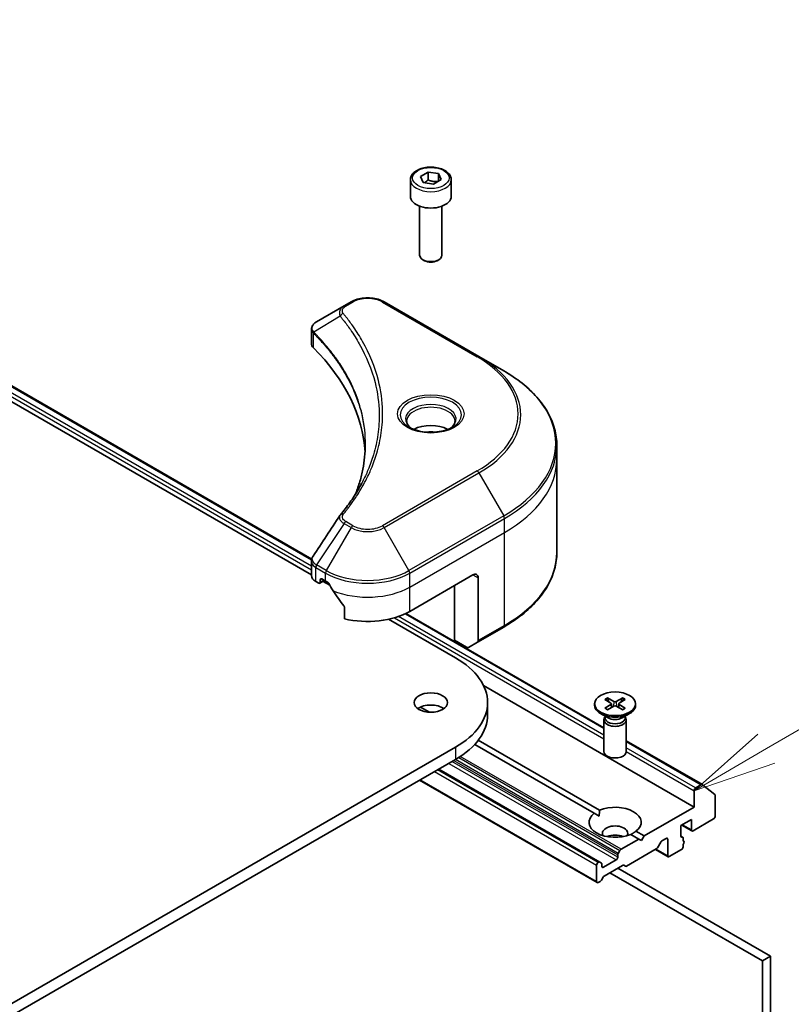
# Model space of a CAD drawing. Units: millimetres. Extents: x -1697 to 7552, y 40 to 1445.
# Drawn here: x -241 to -137, y 668 to 801 of the extents above; entities that cross this region are included whole.
import ezdxf

# ---------------------------------------------------------------- set-up
doc = ezdxf.new("R2010")
doc.units = ezdxf.units.MM
doc.header["$LTSCALE"] = 5
for name, color, linetype, lineweight in [('Symbol (TK)', 100, 'Continuous', 18), ('Visible (ISO)', 7, 'Continuous', 35), ('Visible Narrow (ISO)', 7, 'Continuous', 25)]:
    doc.layers.add(name, color=color, linetype=linetype, lineweight=lineweight)
doc.styles.add('Note Text (TK2)', font='MS PGothic.ttf')

# ---------------------------------------------------------------- blocks, each defined once
blk = doc.blocks.new('Balloon3')
at = {"layer": 'Symbol (TK)', "color": 100}
for p, q in [((360.444, 155.273), (370.199, 160.96)), ((360.192, 155.705), (358.284, 154.014)), ((360.444, 155.273), (358.284, 154.014)), ((358.284, 154.014), (360.696, 154.841))]:
    blk.add_line(p, q, dxfattribs=at)
at = {"layer": 'Symbol (TK)'}
blk.add_circle((372.79, 162.47), 3, dxfattribs=at)
at = {"layer": 'Symbol (TK)', "color": 7, "insert": (372.79, 162.447), "char_height": 2, "attachment_point": 5, "style": 'Note Text (TK2)'}
blk.add_mtext('3', dxfattribs=at)

msp = doc.modelspace()

# ---------------------------------------------------------------- linework, layer by layer
at = {"layer": 'Visible (ISO)'}
for p, q in [((-330.4947, 800.6361), (-201.3592, 726.0796)), ((-290.2804, 779.5279), (-201.3228, 728.1682)), ((-188.0757, 779.1214), (-188.0757, 776.9168)), ((-186.7199, 779.582), (-185.6993, 780.1713)), ((-186.3463, 778.7771), (-186.7199, 779.582)), ((-185.6993, 780.1713), (-184.3051, 779.9556)), ((-185.6993, 779.1098), (-185.6993, 780.1713)), ((-183.9315, 779.1506), (-184.9521, 778.5614)), ((-184.3051, 779.9556), (-183.9315, 779.1506)), ((-184.3051, 779.9556), (-184.3051, 778.935)), ((-182.5757, 779.1214), (-182.5757, 776.9168)), ((-184.9521, 778.5614), (-186.3463, 778.7771)), ((-186.8257, 775.5861), (-186.8257, 769.0023)), ((-183.8257, 775.5861), (-183.8257, 769.0023)), ((-186.1695, 768.2647), (-186.3864, 768.3899)), ((-184.4819, 768.2647), (-184.2651, 768.3899)), ((-196.9813, 762.1858), (-200.659, 760.0625)), ((-196.0359, 762.7317), (-196.9813, 762.1858)), ((-178.8582, 755.3832), (-191.5861, 762.7317)), ((-201.3592, 757.1387), (-201.3592, 759.0368)), ((-175.5298, 753.4615), (-178.8582, 755.3832)), ((-168.3968, 741.5625), (-168.3968, 743.4347)), ((-168.3968, 729.0759), (-168.3968, 741.5625)), ((-201.3592, 725.9864), (-201.3592, 727.8845)), ((-200.7734, 725.1699), (-200.3871, 724.9468)), ((-200.2371, 724.932), (-199.5921, 725.3043)), ((-200.175, 725.0693), (-200.175, 725.3959)), ((-199.9628, 725.5184), (-199.4678, 725.2326)), ((-199.8042, 725.1819), (-198.8879, 724.6528)), ((-188.1541, 721.1501), (-179.6689, 726.0491)), ((-178.9618, 725.6409), (-178.9618, 717.2367)), ((-182.1437, 717.2718), (-182.1437, 724.6202)), ((-196.9337, 721.708), (-196.9337, 720.1637)), ((-188.6833, 720.8708), (-162.077, 705.5096)), ((-190.9913, 720.0937), (-182.0023, 714.9039)), ((-179.0653, 717.0079), (-175.5298, 719.0491)), ((-180.5224, 716.3357), (-182.1437, 717.2718)), ((-179.0653, 717.0079), (-180.2724, 716.3109)), ((-149.9704, 694.8589), (-178.2346, 711.1773)), ((-161.9521, 709.3259), (-161.1334, 708.8258)), ((-161.5976, 709.5306), (-160.7315, 709.0579)), ((-161.4062, 708.9924), (-161.5348, 709.4468)), ((-159.5564, 709.5306), (-160.4225, 709.0579)), ((-159.2018, 709.3259), (-160.0205, 708.8258)), ((-159.6191, 709.4468), (-159.7477, 708.9924)), ((-186.6904, 708.3025), (-185.4856, 707.6069)), ((-177.6968, 708.9027), (-177.6968, 707.2697)), ((-163.327, 708.7366), (-163.327, 708.5352)), ((-161.9521, 708.1474), (-161.1334, 708.6474)), ((-161.5976, 707.9427), (-160.7315, 708.4154)), ((-161.0724, 708.7447), (-161.0201, 708.2578)), ((-159.5564, 707.9427), (-160.4225, 708.4154)), ((-160.0815, 708.7447), (-160.1338, 708.2578)), ((-159.2018, 708.1474), (-160.0205, 708.6474)), ((-157.827, 708.7366), (-157.827, 708.5352)), ((-161.5292, 706.8396), (-162.5215, 707.4126)), ((-162.077, 706.5729), (-162.077, 702.3299)), ((-161.9236, 706.9654), (-161.9801, 706.8791)), ((-161.9236, 707.0674), (-161.9236, 706.8234)), ((-159.6248, 706.8396), (-158.6324, 707.4126)), ((-159.2303, 707.0674), (-159.2303, 706.8234)), ((-159.2303, 706.9654), (-159.1739, 706.8791)), ((-159.077, 706.5729), (-159.077, 702.3299)), ((-178.9538, 703.8358), (-162.6729, 694.436)), ((-159.077, 703.7776), (-148.8591, 697.8783)), ((-182.0023, 702.9014), (-365.8501, 596.7569)), ((-163.38, 694.0278), (-179.4164, 703.2864)), ((-365.8501, 595.1239), (-182.0023, 701.2684)), ((-162.6362, 687.4746), (-184.2651, 699.962)), ((-162.9897, 684.7195), (-186.8278, 698.4824)), ((-149.9704, 697.0635), (-149.9704, 694.8589)), ((-149.0091, 697.8634), (-149.7582, 697.4309)), ((-148.8461, 697.8694), (-147.1911, 696.5317)), ((-147.1419, 693.6342), (-147.1419, 696.4032)), ((-149.9704, 694.8589), (-156.6879, 690.9806)), ((-163.38, 694.0278), (-162.6983, 693.6342)), ((-151.7381, 692.3686), (-150.3239, 693.1851)), ((-150.3239, 693.1851), (-150.3239, 691.7971)), ((-150.1118, 691.6746), (-147.3541, 693.2668)), ((-151.7381, 690.9806), (-151.7381, 692.3686)), ((-150.2618, 691.6597), (-151.6139, 692.4404)), ((-157.395, 690.5723), (-159.782, 689.1942)), ((-157.395, 690.5723), (-158.481, 691.1994)), ((-157.7739, 691.6076), (-156.6879, 690.9806)), ((-157.0414, 690.3682), (-157.395, 690.5723)), ((-156.6879, 690.9806), (-157.0414, 690.3682)), ((-154.3019, 690.3169), (-153.718, 690.654)), ((-153.5059, 690.5315), (-153.5059, 688.327)), ((-151.7358, 690.9454), (-151.5174, 690.8193)), ((-151.4553, 690.3134), (-151.4553, 690.682)), ((-155.0433, 689.2356), (-159.0395, 686.9284)), ((-153.4438, 688.1896), (-155.1494, 689.1744)), ((-154.4519, 690.1585), (-154.8933, 689.394)), ((-153.2938, 688.2045), (-151.6674, 689.1435)), ((-151.376, 690.3014), (-151.4553, 690.3472)), ((-151.4553, 689.5109), (-151.4553, 689.8515)), ((-160.2234, 688.4296), (-160.2234, 688.1228)), ((-160.1613, 688.6387), (-159.932, 689.0358)), ((-163.0518, 687.0614), (-163.0518, 684.8568)), ((-162.7862, 687.4597), (-162.8397, 687.4288)), ((-162.6362, 687.4746), (-162.4069, 687.3422)), ((-162.3447, 686.8981), (-162.3447, 687.2049)), ((-160.4356, 687.7554), (-162.1326, 686.7756)), ((-159.5688, 687.0311), (-162.0447, 685.6016)), ((-139.7173, 674.8139), (-160.2234, 686.6531)), ((-159.1895, 686.9135), (-159.4188, 687.0459)), ((-162.1947, 685.4433), (-162.424, 685.0461)), ((-161.2841, 686.0408), (-140.778, 674.2016)), ((-162.574, 684.8878), (-162.8397, 684.7344)), ((-140.778, 674.2016), (-139.7173, 674.8139)), ((-139.7173, 539.2755), (-139.7173, 674.8139)), ((-140.778, 674.2016), (-140.778, 538.6631))]:
    msp.add_line(p, q, dxfattribs=at)
for centre, major_axis, ratio, start_param, end_param in [((-185.3257, 776.9168), (2.75, 0), 0.57735027, 3.14159265, 6.28318531), ((-185.3257, 769.0023), (1.5, 0), 0.57735027, 3.14159265, 6.28318531), ((-185.3257, 768.7519), (1.1933, 0), 0.57735027, 3.92699082, 5.49778714), ((-199.3592, 757.1387), (-2, 0), 0.57735027, 0, 0.523143), ((-246.1369, 741.5625), (52, 0), 0.57735027, 0.03285124, 0.523143), ((-185.3257, 744.257), (-3.25, 0), 0.57735027, 3.93687189, 5.48790607), ((-185.3257, 744.257), (-1.75, 0), 0.57735027, 4.41498985, 5.00978811), ((-196.1918, 733.3135), (-1.4863, 0.3946), 0.82737827, 5.92008942, 6.0121585), ((-179.6689, 725.2326), (0.5, 0.866), 0.57735027, 5.49778714, 7.06858347), ((-199.3592, 725.9864), (-2, 0), 0.57735027, 0, 0.78539816), ((-200.3871, 725.1918), (0.15, -0.2598), 0.57735027, 5.49778714, 7.06858347), ((-199.9628, 725.2734), (-0.15, 0.2598), 0.57735027, 5.49778714, 7.06858347), ((-193.811, 728.4986), (8, 0), 0.57735027, 3.92699082, 3.97194189), ((-193.811, 728.9885), (5.439, -11.2199), 0.5228786, 4.82400679, 4.91764363), ((-193.811, 728.9885), (5.439, -11.2199), 0.5228786, 4.91764363, 5.12523399), ((-193.811, 724.4161), (8, 0), 0.57735027, 4.31138759, 5.49778714), ((-179.3153, 717.4409), (0.25, -0.433), 0.57735027, 0, 0.78539816), ((-180.5224, 716.7439), (0.25, -0.433), 0.57735027, 5.49778714, 6.28318531), ((-192.3968, 708.9027), (14.7, 0), 0.57735027, 5.49778714, 7.06858347), ((-160.577, 709.1523), (0.2249, 0), 0.57735027, 3.95512603, 5.46965193), ((-185.3257, 707.2697), (-2.25, 0), 0.57735027, 3.82126647, 5.60351149), ((-160.577, 708.5352), (2.75, 0), 0.57735027, 3.14159265, 6.28318531), ((-161.2969, 708.7366), (0.2249, 0), 0.57735027, 5.52592236, 7.04044825), ((-160.577, 708.321), (-0.2249, 0), 0.57735027, 3.95512603, 5.46965193), ((-159.8571, 708.7366), (-0.2249, 0), 0.57735027, 5.52592236, 7.04044825), ((-192.3968, 707.2697), (14.7, 0), 0.57735027, 5.49778714, 6.28318531), ((-160.577, 706.5729), (1.5, 0), 0.57735027, 2.78022553, 6.64455243), ((-160.577, 706.8234), (1.3466, 0), 0.57735027, 3.14159265, 6.28318531), ((-160.577, 707.3894), (-1.3466, 0), 0.57735027, 0.78539816, 2.35619449), ((-160.577, 702.3299), (1.5, 0), 0.57735027, 3.14159265, 6.28318531), ((-149.7582, 697.1859), (0.15, 0.2598), 0.57735027, 0.78539816, 2.35619449), ((-149.0091, 697.6185), (0.15, 0.2598), 0.57735027, 6.19252542, 7.06858347), ((-147.3541, 696.2808), (0.15, 0.2598), 0.57735027, 5.49778714, 6.19252542), ((-160.577, 692.8177), (3.5, 0), 0.57735027, 5.64113471, 8.49603223), ((-160.577, 692.8177), (-3.5, 0), 0.57735027, 5.64113471, 8.49603223), ((-147.3541, 693.5117), (-0.15, -0.2598), 0.57735027, 0.78539816, 2.35619449), ((-160.577, 691.348), (1.7, 0), 0.57735027, 5.94396055, 9.76400272), ((-150.1118, 691.9195), (-0.15, -0.2598), 0.57735027, 5.49778714, 7.06858347), ((-160.577, 690.1233), (-1.7, 0), 0.57735027, 4.04063807, 5.38413989), ((-153.718, 690.409), (0.15, 0.2598), 0.57735027, 5.49778714, 7.06858347), ((-151.526, 691.103), (-0.15, -0.2598), 0.57735027, 5.49778714, 6.72874656), ((-151.6674, 690.5595), (0.15, 0.2598), 0.57735027, 5.49778714, 6.72874656), ((-159.782, 688.9492), (0.15, 0.2598), 0.57735027, 0.78539816, 1.57079633), ((-155.0433, 689.4806), (-0.15, -0.2598), 0.57735027, 0.78539816, 1.57079633), ((-154.3019, 690.0719), (-0.15, -0.2598), 0.57735027, 3.92699082, 4.71238898), ((-151.6674, 689.3884), (-0.15, -0.2598), 0.57735027, 0.78539816, 2.35619449), ((-151.526, 690.0416), (0.15, 0.2598), 0.57735027, 4.26682773, 6.72874656), ((-160.4356, 688.0004), (0.15, 0.2598), 0.57735027, 3.92699082, 5.49778714), ((-160.0113, 688.5521), (0.15, 0.2598), 0.57735027, 1.57079633, 2.35619449), ((-153.2938, 688.4494), (-0.15, -0.2598), 0.57735027, 5.49778714, 7.06858347), ((-162.8397, 687.1839), (0.15, 0.2598), 0.57735027, 0.78539816, 2.35619449), ((-162.7862, 687.2148), (0.15, 0.2598), 0.57735027, 0, 0.78539816), ((-162.5569, 687.0824), (0.15, 0.2598), 0.57735027, 5.49778714, 6.28318531), ((-162.1326, 687.0206), (-0.15, -0.2598), 0.57735027, 5.49778714, 7.06858347), ((-159.5688, 686.7861), (0.15, 0.2598), 0.57735027, 0, 0.78539816), ((-159.0395, 687.1734), (-0.15, -0.2598), 0.57735027, 0, 0.78539816), ((-162.0447, 685.3567), (-0.15, -0.2598), 0.57735027, 3.92699082, 4.71238898), ((-162.8397, 684.9793), (-0.15, -0.2598), 0.57735027, 5.49778714, 7.06858347), ((-162.574, 685.1327), (-0.15, -0.2598), 0.57735027, 0.78539816, 1.57079633)]:
    msp.add_ellipse(centre, major_axis=major_axis, ratio=ratio, start_param=start_param, end_param=end_param, dxfattribs=at)
for centre, major_axis in [((-160.577, 708.7366), (-2.75, 0)), ((-185.3257, 708.9027), (2.25, 0))]:
    msp.add_ellipse(centre, major_axis=major_axis, ratio=0.57735027, dxfattribs=at)
for points, knots in [([(-188.0757, 779.1214), (-188.0757, 779.2927), (-188.0353, 779.4634), (-187.8801, 779.7925), (-187.7601, 779.9489), (-187.4437, 780.2432), (-187.2391, 780.3766), (-186.7706, 780.5986), (-186.5049, 780.6855), (-185.9455, 780.8029), (-185.6522, 780.8337), (-185.0658, 780.8379), (-184.7728, 780.8116), (-184.2127, 780.7036), (-183.9458, 780.6219), (-183.4625, 780.4062), (-183.2464, 780.272), (-182.8958, 779.959), (-182.7586, 779.7805), (-182.6098, 779.4362), (-182.5757, 779.279), (-182.5757, 779.1214)], [5.49778714, 5.49778714, 5.49778714, 5.49778714, 5.76358151, 5.76358151, 6.05320602, 6.05320602, 6.38130093, 6.38130093, 6.7200118, 6.7200118, 7.05614499, 7.05614499, 7.3907044, 7.3907044, 7.72661984, 7.72661984, 8.06527209, 8.06527209, 8.39487174, 8.39487174, 8.6393798, 8.6393798, 8.6393798, 8.6393798]), ([(-196.0359, 762.7317), (-195.7898, 762.8737), (-195.5143, 762.9883), (-194.9258, 763.1614), (-194.6129, 763.2198), (-193.974, 763.2782), (-193.648, 763.2782), (-193.0091, 763.2198), (-192.6962, 763.1614), (-192.1077, 762.9883), (-191.8322, 762.8737), (-191.5861, 762.7317)], [1.57079633, 1.57079633, 1.57079633, 1.57079633, 1.88495559, 1.88495559, 2.19911486, 2.19911486, 2.51327412, 2.51327412, 2.82743339, 2.82743339, 3.14159265, 3.14159265, 3.14159265, 3.14159265]), ([(-201.3592, 759.0368), (-201.3592, 759.1278), (-201.3453, 759.2177), (-201.2954, 759.387), (-201.2595, 759.4665), (-201.1728, 759.6129), (-201.122, 759.6801), (-201.0096, 759.8037), (-200.9481, 759.8601), (-200.8167, 759.9637), (-200.7468, 760.0109), (-200.6734, 760.0541)], [0.07890981, 0.07890981, 0.07890981, 0.07890981, 0.102485407, 0.102485407, 0.126061004, 0.126061004, 0.149636601, 0.149636601, 0.173212198, 0.173212198, 0.196787795, 0.196787795, 0.196787795, 0.196787795]), ([(-168.3968, 743.4347), (-168.3968, 744.1904), (-168.5, 744.9461), (-168.9078, 746.4328), (-169.2123, 747.1637), (-170.0101, 748.5814), (-170.5034, 749.2681), (-171.6631, 750.5822), (-172.3296, 751.2096), (-173.8181, 752.3925), (-174.6401, 752.9479), (-175.5298, 753.4615)], [2.35619449, 2.35619449, 2.35619449, 2.35619449, 2.513274123, 2.513274123, 2.670353756, 2.670353756, 2.827433388, 2.827433388, 2.984513021, 2.984513021, 3.141592654, 3.141592654, 3.141592654, 3.141592654]), ([(-187.9515, 745.7465), (-187.9852, 745.7706), (-188.0175, 745.7949), (-188.1429, 745.8946), (-188.2242, 745.9717), (-188.36, 746.1255), (-188.4144, 746.2022), (-188.4984, 746.3515), (-188.5281, 746.424), (-188.5666, 746.5645), (-188.5757, 746.6326), (-188.5757, 746.7007)], [0.105628495, 0.105628495, 0.105628495, 0.105628495, 0.157079633, 0.157079633, 0.314159265, 0.314159265, 0.471238898, 0.471238898, 0.628318531, 0.628318531, 0.785398163, 0.785398163, 0.785398163, 0.785398163]), ([(-182.0757, 746.7007), (-182.0757, 746.6326), (-182.0848, 746.5645), (-182.1233, 746.424), (-182.153, 746.3515), (-182.237, 746.2022), (-182.2914, 746.1255), (-182.4272, 745.9717), (-182.5086, 745.8946), (-182.6339, 745.7949), (-182.6662, 745.7706), (-182.6999, 745.7465)], [3.926990817, 3.926990817, 3.926990817, 3.926990817, 4.08407045, 4.08407045, 4.241150082, 4.241150082, 4.398229715, 4.398229715, 4.555309348, 4.555309348, 4.606760485, 4.606760485, 4.606760485, 4.606760485]), ([(-188.2274, 745.8914), (-187.9508, 745.7317), (-187.6241, 745.5916), (-186.8994, 745.3703), (-186.5009, 745.2897), (-185.673, 745.2006), (-185.2435, 745.1928), (-184.402, 745.2518), (-183.99, 745.3188), (-183.2308, 745.518), (-182.8831, 745.6497), (-182.5292, 745.8324), (-182.4758, 745.8616), (-182.4241, 745.8914)], [6.28318531, 6.28318531, 6.28318531, 6.28318531, 6.58198846, 6.58198846, 6.88431564, 6.88431564, 7.18953753, 7.18953753, 7.49504782, 7.49504782, 7.7981246, 7.7981246, 7.85398163, 7.85398163, 7.85398163, 7.85398163]), ([(-194.1369, 743.5252), (-194.1369, 742.9779), (-194.1633, 742.4307), (-194.269, 741.3377), (-194.3482, 740.792), (-194.5594, 739.7033), (-194.6914, 739.1604), (-195.0077, 738.079), (-195.1921, 737.5405), (-195.4119, 736.9811), (-195.4213, 736.9574), (-195.4308, 736.9336)], [2.73884789, 2.73884789, 2.73884789, 2.73884789, 3.0315659, 3.0315659, 3.32428391, 3.32428391, 3.61700192, 3.61700192, 3.90971993, 3.90971993, 3.92272088, 3.92272088, 3.92272088, 3.92272088]), ([(-197.4652, 734.1191), (-197.2356, 734.3973), (-197.0202, 734.6683), (-196.5969, 735.2224), (-196.3924, 735.5012), (-195.9979, 736.0618), (-195.8079, 736.3436), (-195.4427, 736.9102), (-195.2674, 737.1949), (-194.9316, 737.7668), (-194.7711, 738.0541), (-194.6181, 738.3426)], [0, 0, 0, 0, 0.160255913, 0.160255913, 0.320511826, 0.320511826, 0.480767738, 0.480767738, 0.641023651, 0.641023651, 0.801279564, 0.801279564, 0.801279564, 0.801279564]), ([(-168.3968, 729.0759), (-168.3968, 728.3202), (-168.5, 727.5646), (-168.9078, 726.0779), (-169.2123, 725.3469), (-170.0101, 723.9292), (-170.5034, 723.2425), (-171.6631, 721.9284), (-172.3296, 721.301), (-173.8181, 720.1182), (-174.6401, 719.5628), (-175.5298, 719.0491)], [3.926990817, 3.926990817, 3.926990817, 3.926990817, 4.08407045, 4.08407045, 4.241150082, 4.241150082, 4.398229715, 4.398229715, 4.555309348, 4.555309348, 4.71238898, 4.71238898, 4.71238898, 4.71238898]), ([(-201.3592, 727.8845), (-201.3592, 727.9345), (-201.3558, 727.9844), (-201.3425, 728.0828), (-201.3327, 728.1313), (-201.3074, 728.2262), (-201.2918, 728.2726), (-201.2559, 728.3628), (-201.2355, 728.4067), (-201.1904, 728.4918), (-201.1658, 728.533), (-201.1393, 728.5729)], [0.1178779852, 0.1178779852, 0.1178779852, 0.1178779852, 0.1308517681, 0.1308517681, 0.143825551, 0.143825551, 0.1567993339, 0.1567993339, 0.1697731168, 0.1697731168, 0.1827468997, 0.1827468997, 0.1827468997, 0.1827468997]), ([(-199.0353, 724.9125), (-199.0397, 724.9205), (-199.0444, 724.9282), (-199.0693, 724.9676), (-199.0948, 724.9993), (-199.1502, 725.0527), (-199.1801, 725.0744), (-199.2079, 725.0891)], [0.1103900742, 0.1103900742, 0.1103900742, 0.1103900742, 0.1130634845, 0.1130634845, 0.1243846834, 0.1243846834, 0.1357058823, 0.1357058823, 0.1357058823, 0.1357058823]), ([(-196.9337, 721.708), (-196.9337, 721.7393), (-196.9415, 721.7743), (-196.9684, 721.834), (-196.9843, 721.8591), (-197.0025, 721.8819)], [0.093260715, 0.093260715, 0.093260715, 0.093260715, 0.1047444472, 0.1047444472, 0.1134564756, 0.1134564756, 0.1134564756, 0.1134564756]), ([(-161.5976, 709.5306), (-161.5883, 709.5255), (-161.5776, 709.5171), (-161.5613, 709.4996), (-161.5527, 709.4876), (-161.5421, 709.4676), (-161.5378, 709.4568), (-161.5348, 709.4468)], [0.0151653677, 0.0151653677, 0.0151653677, 0.0151653677, 0.0189753085, 0.0189753085, 0.0227334537, 0.0227334537, 0.0257677238, 0.0257677238, 0.0257677238, 0.0257677238]), ([(-159.6191, 709.4468), (-159.6162, 709.4568), (-159.6119, 709.4676), (-159.6012, 709.4876), (-159.5927, 709.4996), (-159.5763, 709.5171), (-159.5656, 709.5255), (-159.5564, 709.5306)], [0.0346183544, 0.0346183544, 0.0346183544, 0.0346183544, 0.0376526245, 0.0376526245, 0.0414107697, 0.0414107697, 0.0452207105, 0.0452207105, 0.0452207105, 0.0452207105]), ([(-161.9521, 708.1474), (-161.9434, 708.1527), (-161.9329, 708.1565), (-161.9163, 708.1581), (-161.9072, 708.1562), (-161.8991, 708.1515), (-161.8976, 708.1505), (-161.8961, 708.1493)], [0.01516536768, 0.01516536768, 0.01516536768, 0.01516536768, 0.0189753085, 0.0189753085, 0.02273345371, 0.02273345371, 0.02358385065, 0.02358385065, 0.02358385065, 0.02358385065]), ([(-161.5694, 707.9581), (-161.5895, 707.9668), (-161.6091, 707.9759), (-161.6538, 707.9973), (-161.6785, 708.0099), (-161.7264, 708.0359), (-161.7495, 708.0493), (-161.7943, 708.0768), (-161.8158, 708.0909), (-161.8573, 708.1197), (-161.8771, 708.1344), (-161.8961, 708.1493)], [6.145170361, 6.145170361, 6.145170361, 6.145170361, 6.191666288, 6.191666288, 6.252883329, 6.252883329, 6.314100371, 6.314100371, 6.375317412, 6.375317412, 6.436534454, 6.436534454, 6.436534454, 6.436534454]), ([(-159.2578, 708.1493), (-159.2768, 708.1344), (-159.2967, 708.1197), (-159.3381, 708.0909), (-159.3597, 708.0768), (-159.4044, 708.0493), (-159.4276, 708.0359), (-159.4754, 708.0099), (-159.5001, 707.9973), (-159.5448, 707.9759), (-159.5645, 707.9668), (-159.5846, 707.9581)], [4.559039834, 4.559039834, 4.559039834, 4.559039834, 4.620256875, 4.620256875, 4.681473917, 4.681473917, 4.742690958, 4.742690958, 4.803908, 4.803908, 4.850403927, 4.850403927, 4.850403927, 4.850403927]), ([(-159.2578, 708.1493), (-159.2563, 708.1505), (-159.2549, 708.1515), (-159.2467, 708.1562), (-159.2376, 708.1581), (-159.221, 708.1565), (-159.2105, 708.1527), (-159.2018, 708.1474)], [0.03680222753, 0.03680222753, 0.03680222753, 0.03680222753, 0.03765262447, 0.03765262447, 0.04141076968, 0.04141076968, 0.04522071051, 0.04522071051, 0.04522071051, 0.04522071051])]:
    msp.add_open_spline(points, degree=3, knots=knots, dxfattribs=at)
for points, weights in [([(-185.6993, 779.1098), (-185.9498, 778.8817), (-186.167, 778.7493)], [1, 1.07039454817, 1.07672477615]), ([(-184.3869, 778.8877), (-185.0338, 778.8445), (-185.6993, 779.1098)], [1.01523736138, 1.14666441016, 1])]:
    msp.add_rational_spline(points, weights, degree=2, dxfattribs=at)
for points, degree in [([(-201.1393, 728.5729), (-199.9372, 730.3887), (-198.7361, 732.2053), (-197.5364, 734.0229)], 3), ([(-162.6983, 693.6342), (-162.6983, 694.0131), (-162.6729, 694.436)], 2), ([(-157.7739, 691.6076), (-158.1275, 691.3742), (-158.4557, 691.1847)], 2)]:
    msp.add_open_spline(points, degree=degree, dxfattribs=at)
at = {"layer": 'Visible Narrow (ISO)'}
for p, q in [((-201.3592, 727.2227), (-291.1796, 779.0806)), ((-290.4304, 779.5131), (-201.3423, 728.078)), ((-291.3917, 778.7131), (-201.3592, 726.7328)), ((-196.7313, 762.161), (-195.7859, 762.7069)), ((-191.8361, 762.7069), (-179.1082, 755.3584)), ((-197.4939, 760.803), (-201.0283, 758.6418)), ((-201.0917, 756.5618), (-201.0917, 758.5265)), ((-179.1082, 740.0141), (-191.8361, 732.6656)), ((-191.5861, 732.4017), (-178.8582, 739.7502)), ((-178.8582, 739.7502), (-175.5298, 733.9852)), ((-196.9813, 732.9476), (-200.659, 727.3842)), ((-196.9813, 732.9476), (-196.0359, 732.4017)), ((-195.7859, 732.6656), (-196.7313, 733.2115)), ((-175.5298, 733.9852), (-188.2577, 726.6367)), ((-188.1541, 726.2882), (-175.4262, 733.6367)), ((-175.4262, 731.7646), (-175.4262, 733.6367)), ((-196.0359, 732.4017), (-199.3643, 726.6367)), ((-188.2577, 726.6367), (-191.5861, 732.4017)), ((-188.1541, 724.4161), (-175.4262, 731.7646)), ((-175.4262, 719.278), (-175.4262, 731.7646)), ((-200.7734, 725.1699), (-200.7734, 727.042)), ((-200.7626, 727.0358), (-199.4678, 726.2882)), ((-199.3643, 726.6367), (-200.659, 727.3842)), ((-199.4678, 725.2326), (-199.4678, 726.2882)), ((-188.1541, 724.4161), (-188.1541, 726.2882)), ((-200.175, 725.3959), (-199.9628, 725.5184)), ((-199.68, 725.3551), (-200.175, 725.0693)), ((-179.6689, 726.0491), (-178.9618, 725.6409)), ((-188.1541, 721.1501), (-188.1541, 724.4161)), ((-190.2052, 720.2931), (-162.077, 704.0532)), ((-162.077, 704.5431), (-189.6595, 720.4679)), ((-188.7798, 720.8251), (-162.077, 705.4082)), ((-175.4262, 719.278), (-178.9618, 717.2367)), ((-160.7315, 709.0579), (-160.7785, 708.3897)), ((-160.4225, 709.0579), (-160.3754, 708.3897)), ((-161.1334, 708.6474), (-161.101, 708.2137)), ((-160.0205, 708.6474), (-160.0529, 708.2137)), ((-159.077, 703.6761), (-149.0091, 697.8634)), ((-182.0023, 702.9014), (-182.0023, 701.2684)), ((-149.7582, 697.4309), (-159.077, 702.8111)), ((-182.2316, 701.136), (-160.2234, 688.4296)), ((-160.1613, 688.6387), (-182.0195, 701.2585)), ((-181.5703, 701.5287), (-159.932, 689.0358)), ((-159.782, 689.1942), (-181.3693, 701.6576)), ((-159.0771, 702.3212), (-149.9704, 697.0635)), ((-162.8397, 687.4288), (-184.4065, 699.8804)), ((-184.3529, 699.9113), (-162.7862, 687.4597)), ((-182.9215, 700.7377), (-160.4356, 687.7554)), ((-160.2234, 688.1228), (-182.4973, 700.9827)), ((-163.0518, 684.8568), (-186.7399, 698.5332)), ((-184.8307, 699.6354), (-163.0518, 687.0614)), ((-150.3239, 691.7971), (-151.526, 692.4911)), ((-153.718, 690.654), (-153.5059, 690.5315)), ((-151.726, 690.9059), (-151.5967, 690.8313)), ((-153.5059, 688.327), (-155.0615, 689.2251)), ((-162.1326, 686.7756), (-162.3447, 686.8981))]:
    msp.add_line(p, q, dxfattribs=at)
for centre, major_axis in [((-185.3257, 779.3663), (-2.45, 0)), ((-185.3257, 747.6863), (-4.4571, 0))]:
    msp.add_ellipse(centre, major_axis=major_axis, ratio=0.57735027, dxfattribs=at)
for centre, major_axis, ratio, start_param, end_param in [((-185.3257, 779.1214), (-2.75, 0), 0.57735027, 0, 3.14159265), ((-193.811, 761.5667), (2.7929, 0), 0.57735027, 0.78539816, 2.35619449), ((-196.7313, 761.7528), (-0.25, 0.433), 0.57735027, 5.49778714, 6.28318531), ((-195.7859, 762.2986), (-0.25, 0.433), 0.57735027, 5.49778714, 6.28318531), ((-191.8361, 762.2986), (0.25, 0.433), 0.57735027, 0, 0.78539816), ((-197.0795, 760.7551), (-0.3856, -0.3182), 0.7371107, 4.16590415, 5.32901143), ((-200.6586, 758.6707), (0.3038, 0.3971), 0.7825254, 2.02708248, 2.42717461), ((-200.6209, 758.6377), (-0.3544, -0.3527), 0.70765843, 5.32110362, 5.66947619), ((-179.1082, 754.9502), (0.25, 0.433), 0.57735027, 0, 0.78539816), ((-192.3968, 747.6863), (18.7929, 0), 0.57735027, 5.49778714, 7.06858347), ((-192.3968, 747.5667), (19.1464, 0), 0.57735027, 5.49778714, 7.06858347), ((-192.3968, 743.7234), (23.8536, 0), 0.57735027, 5.49778714, 7.06858347), ((-185.3257, 747.5667), (-4.1036, 0), 0.57735027, 2.35619449, 7.06858347), ((-185.3257, 746.9893), (3.3964, 0), 0.57735027, 5.59811367, 10.10984959), ((-185.3257, 746.7007), (-3.25, 0), 0.57735027, 3.14159265, 6.28318531), ((-192.3968, 743.4347), (24, 0), 0.57735027, 5.49778714, 6.28318531), ((-192.3968, 741.5625), (24, 0), 0.57735027, 5.49778714, 6.28318531), ((-179.1082, 739.6058), (0.25, -0.433), 0.57735027, 1.57079633, 2.35619449), ((-197.0795, 733.8009), (-0.3856, 0.3182), 0.7371107, 5.25887382, 6.28318531), ((-196.7313, 732.8032), (-0.25, -0.433), 0.57735027, 3.92699082, 4.71238898), ((-175.7798, 733.8408), (-0.25, 0.433), 0.57735027, 3.92699082, 4.71238898), ((-195.7859, 732.2574), (-0.25, -0.433), 0.57735027, 3.92699082, 4.71238898), ((-193.811, 733.6862), (3.1464, 0), 0.57735027, 3.92699082, 5.49778714), ((-193.811, 733.8058), (-2.7929, 0), 0.57735027, 0.78539816, 2.35619449), ((-191.8361, 732.2574), (0.25, -0.433), 0.57735027, 1.57079633, 2.35619449), ((-192.3968, 729.0759), (24, 0), 0.57735027, 5.49778714, 6.28318531), ((-200.4199, 727.2461), (0.2465, 0.435), 0.58272546, 1.56556184, 2.35147354), ((-200.409, 727.2399), (-0.25, -0.433), 0.57735027, 4.71238898, 5.49778714), ((-199.1143, 726.4924), (0.25, 0.433), 0.57735027, 1.57079633, 2.35619449), ((-193.811, 729.5542), (8, 0), 0.57735027, 3.92699082, 5.49778714), ((-193.811, 729.8429), (-7.8536, 0), 0.57735027, 0.78539816, 2.35619449), ((-188.5077, 726.4924), (-0.25, 0.433), 0.57735027, 3.92699082, 4.71238898), ((-193.811, 727.6821), (8, 0), 0.57735027, 4.0944389, 5.49778714), ((-175.7798, 719.4821), (0.25, -0.433), 0.57735027, 0, 0.78539816), ((-160.577, 708.7366), (-1.7125, 0), 0.57735027, 5.35085712, 5.64471717), ((-160.577, 708.691), (1.6221, 0), 0.57735027, 2.20246792, 2.4790111), ((-160.577, 708.691), (1.6221, 0), 0.57735027, 0.66258156, 0.93912473), ((-160.577, 708.7366), (-1.7125, 0), 0.57735027, 3.78006079, 4.07392084), ((-160.577, 708.7366), (1.7125, 0), 0.57735027, 3.78006079, 4.07392084), ((-160.577, 708.7366), (1.7125, 0), 0.57735027, 5.35085712, 5.64471717)]:
    msp.add_ellipse(centre, major_axis=major_axis, ratio=ratio, start_param=start_param, end_param=end_param, dxfattribs=at)
for points, knots in [([(-196.9813, 762.1858), (-197.1569, 762.0844), (-197.3011, 761.9628), (-197.5022, 761.7019), (-197.5663, 761.5656), (-197.6137, 761.3044), (-197.6125, 761.1842), (-197.5657, 760.9751), (-197.5369, 760.8911), (-197.4939, 760.803)], [-0.187504168, -0.187504168, -0.187504168, -0.187504168, -0.125670471, -0.125670471, -0.069816928, -0.069816928, -0.026852665, -0.026852665, 0, 0, 0, 0]), ([(-197.0795, 761.1634), (-197.118, 761.21), (-197.1476, 761.2591), (-197.2024, 761.3897), (-197.2143, 761.473), (-197.1956, 761.6629), (-197.1511, 761.7689), (-196.9951, 761.9768), (-196.8771, 762.0769), (-196.7313, 762.161)], [0, 0, 0, 0, 0.026852665, 0.026852665, 0.069816928, 0.069816928, 0.125670471, 0.125670471, 0.187504168, 0.187504168, 0.187504168, 0.187504168]), ([(-197.4939, 760.803), (-197.4508, 760.7498), (-197.408, 760.6982), (-197.2681, 760.5259), (-197.1721, 760.4056), (-196.7463, 759.8634), (-196.4315, 759.4375), (-195.6948, 758.376), (-195.2922, 757.7358), (-193.969, 755.3963), (-193.2639, 753.6567), (-192.4807, 750.5411), (-192.2952, 749.1737), (-192.2463, 746.8369), (-192.3045, 745.8677), (-192.5696, 743.993), (-192.7677, 743.0869), (-193.2397, 741.4962), (-193.4855, 740.8086), (-193.9914, 739.6023), (-194.2351, 739.0812), (-194.5403, 738.4902), (-194.5789, 738.4163), (-194.6181, 738.3426)], [-4.82621249, -4.82621249, -4.82621249, -4.82621249, -4.79590965, -4.79590965, -4.72660511, -4.72660511, -4.4843018, -4.4843018, -4.127973, -4.127973, -3.19579554, -3.19579554, -2.47873595, -2.47873595, -1.97105483, -1.97105483, -1.49272454, -1.49272454, -1.12477817, -1.12477817, -0.8417425, -0.8417425, -0.80127956, -0.80127956, -0.80127956, -0.80127956]), ([(-197.0795, 734.2091), (-197.0302, 734.2689), (-196.9811, 734.3288), (-196.8728, 734.4621), (-196.8137, 734.5356), (-196.6699, 734.7162), (-196.5858, 734.8235), (-196.3946, 735.0709), (-196.2884, 735.2112), (-196.0481, 735.5349), (-195.9153, 735.7186), (-195.6168, 736.1428), (-195.4533, 736.3837), (-195.0891, 736.9406), (-194.892, 737.2572), (-194.4759, 737.9613), (-194.261, 738.3496), (-193.7897, 739.2621), (-193.5438, 739.7882), (-193.033, 741.0058), (-192.7848, 741.6997), (-192.3083, 743.3051), (-192.1083, 744.2194), (-191.8406, 746.1108), (-191.7819, 747.0884), (-191.8313, 749.4454), (-192.0185, 750.8241), (-192.8093, 753.9651), (-193.5212, 755.7181), (-194.8569, 758.0749), (-195.2634, 758.7196), (-196.0071, 759.7887), (-196.3249, 760.2175), (-196.7547, 760.7635), (-196.8516, 760.8845), (-196.9929, 761.058), (-197.0361, 761.1107), (-197.0795, 761.1634)], [0, 0, 0, 0, 0.0344265, 0.0344265, 0.07650467, 0.07650467, 0.1377084, 0.1377084, 0.21727325, 0.21727325, 0.32070756, 0.32070756, 0.45517217, 0.45517217, 0.62997615, 0.62997615, 0.8417425, 0.8417425, 1.12477817, 1.12477817, 1.49272454, 1.49272454, 1.97105483, 1.97105483, 2.47873595, 2.47873595, 3.19579554, 3.19579554, 4.127973, 4.127973, 4.4843018, 4.4843018, 4.72660511, 4.72660511, 4.79590965, 4.79590965, 4.82621249, 4.82621249, 4.82621249, 4.82621249]), ([(-201.0714, 758.7092), (-201.1251, 758.7862), (-201.1658, 758.8625), (-201.2414, 759.0583), (-201.2582, 759.1766), (-201.2339, 759.441), (-201.1735, 759.5846), (-200.9738, 759.8423), (-200.8383, 759.9571), (-200.6721, 760.0549)], [0, 0, 0, 0, 0.029522231, 0.029522231, 0.076757801, 0.076757801, 0.138164041, 0.138164041, 0.196787795, 0.196787795, 0.196787795, 0.196787795]), ([(-200.6721, 760.0549), (-200.6699, 760.0561), (-200.6677, 760.0574), (-200.6634, 760.06), (-200.6612, 760.0612), (-200.659, 760.0625)], [-0.00153668531, -0.00153668531, -0.00153668531, -0.00153668531, -0.00076834265, -0.00076834265, 0, 0, 0, 0]), ([(-201.3592, 759.0368), (-201.3592, 759.0317), (-201.3592, 759.0266), (-201.356, 758.9095), (-201.3198, 758.8004), (-201.2106, 758.6385), (-201.1566, 758.58), (-201.0917, 758.5265)], [-0.0789098096, -0.0789098096, -0.0789098096, -0.0789098096, -0.0767578006, -0.0767578006, -0.029522231, -0.029522231, 0, 0, 0, 0]), ([(-201.0917, 758.5265), (-201.0855, 758.5218), (-201.0793, 758.5168), (-201.0669, 758.5059), (-201.0606, 758.5001), (-201.0544, 758.4938)], [0.00000000006, 0.00000000006, 0.00000000006, 0.00000000006, 0.00379309206, 0.00379309206, 0.00758618406, 0.00758618406, 0.00758618406, 0.00758618406]), ([(-201.0283, 758.6418), (-201.0358, 758.6546), (-201.0432, 758.6665), (-201.0575, 758.6888), (-201.0645, 758.6993), (-201.0714, 758.7092)], [-0.00758618406, -0.00758618406, -0.00758618406, -0.00758618406, -0.00379309206, -0.00379309206, -0.00000000006, -0.00000000006, -0.00000000006, -0.00000000006]), ([(-201.0544, 758.4938), (-200.9466, 758.3855), (-200.84, 758.2768), (-200.6337, 758.0632), (-200.5339, 757.9585), (-200.2342, 757.6394), (-200.0377, 757.424), (-199.5962, 756.9254), (-199.3544, 756.6414), (-198.896, 756.0808), (-198.6788, 755.8044), (-198.1587, 755.1149), (-197.8644, 754.6998), (-197.2249, 753.7367), (-196.8909, 753.1863), (-196.1871, 751.9085), (-195.8366, 751.1776), (-195.1417, 749.4815), (-194.8306, 748.5117), (-194.2927, 746.2066), (-194.1369, 744.8658), (-194.1369, 743.5252)], [0, 0, 0, 0, 0.06549657, 0.06549657, 0.12817861, 0.12817861, 0.2557943, 0.2557943, 0.42169471, 0.42169471, 0.58081118, 0.58081118, 0.81593963, 0.81593963, 1.12160661, 1.12160661, 1.51897368, 1.51897368, 2.03555087, 2.03555087, 2.73884789, 2.73884789, 2.73884789, 2.73884789]), ([(-195.4275, 736.9391), (-195.2639, 737.3493), (-195.1152, 737.7615), (-194.4192, 739.9174), (-194.1247, 741.6881), (-194.0848, 744.8735), (-194.2404, 746.288), (-194.7959, 748.6655), (-195.1074, 749.6354), (-195.8034, 751.3313), (-196.1544, 752.062), (-196.8592, 753.3392), (-197.1937, 753.8894), (-197.8341, 754.8518), (-198.1288, 755.2667), (-198.6496, 755.9555), (-198.8671, 756.2316), (-199.3261, 756.7917), (-199.5683, 757.0754), (-200.0103, 757.5733), (-200.2071, 757.7884), (-200.5072, 758.1071), (-200.6071, 758.2117), (-200.8137, 758.425), (-200.9203, 758.5331), (-201.0283, 758.6418)], [-3.92617715, -3.92617715, -3.92617715, -3.92617715, -3.70555522, -3.70555522, -2.7767893, -2.7767893, -2.03555087, -2.03555087, -1.51897368, -1.51897368, -1.12160661, -1.12160661, -0.81593963, -0.81593963, -0.58081118, -0.58081118, -0.42169471, -0.42169471, -0.2557943, -0.2557943, -0.12817861, -0.12817861, -0.06549657, -0.06549657, 0, 0, 0, 0]), ([(-196.7313, 733.2115), (-196.8019, 733.2522), (-196.866, 733.2967), (-197.0132, 733.42), (-197.0846, 733.5036), (-197.1966, 733.7055), (-197.2215, 733.8269), (-197.1877, 734.0371), (-197.1475, 734.1268), (-197.0795, 734.2091)], [0, 0, 0, 0, 0.029936483, 0.029936483, 0.077834855, 0.077834855, 0.14010274, 0.14010274, 0.187502416, 0.187502416, 0.187502416, 0.187502416]), ([(-197.5365, 734.023), (-197.5823, 733.9542), (-197.6034, 733.8769), (-197.6121, 733.6663), (-197.5667, 733.5289), (-197.4149, 733.2971), (-197.3246, 733.1998), (-197.144, 733.0525), (-197.0664, 732.9985), (-196.9813, 732.9476)], [-0.177440356, -0.177440356, -0.177440356, -0.177440356, -0.14010274, -0.14010274, -0.077834855, -0.077834855, -0.029936483, -0.029936483, 0, 0, 0, 0]), ([(-201.359, 727.8845), (-201.359, 727.8005), (-201.3453, 727.7174), (-201.2394, 727.4071), (-201.0477, 727.1981), (-200.7734, 727.042)], [-0.117877985, -0.117877985, -0.117877985, -0.117877985, -0.087259675, -0.087259675, 0, 0, 0, 0]), ([(-200.6721, 727.392), (-200.9195, 727.538), (-201.0983, 727.7212), (-201.2548, 728.0712), (-201.2698, 728.2322), (-201.2075, 728.4502), (-201.179, 728.5132), (-201.1394, 728.573)], [0, 0, 0, 0, 0.087259675, 0.087259675, 0.154661595, 0.154661595, 0.1827469, 0.1827469, 0.1827469, 0.1827469]), ([(-200.7734, 727.042), (-200.7716, 727.0409), (-200.7698, 727.0399), (-200.7662, 727.0378), (-200.7644, 727.0368), (-200.7626, 727.0358)], [0.00000000001, 0.00000000001, 0.00000000001, 0.00000000001, 0.00076834266, 0.00076834266, 0.00153668531, 0.00153668531, 0.00153668531, 0.00153668531]), ([(-200.659, 727.3842), (-200.6612, 727.3855), (-200.6634, 727.3868), (-200.6677, 727.3894), (-200.6699, 727.3907), (-200.6721, 727.392)], [-0.00153668531, -0.00153668531, -0.00153668531, -0.00153668531, -0.00076834266, -0.00076834266, -0.00000000001, -0.00000000001, -0.00000000001, -0.00000000001])]:
    msp.add_open_spline(points, degree=3, knots=knots, dxfattribs=at)

# ---------------------------------------------------------------- block references
at = {"layer": 'Symbol (TK)', "xscale": 4.5, "yscale": 4.5, "zscale": 4.5}
msp.add_blockref('Balloon3', (-1762.25, 4), dxfattribs=at)

doc.saveas('drawing.dxf')
